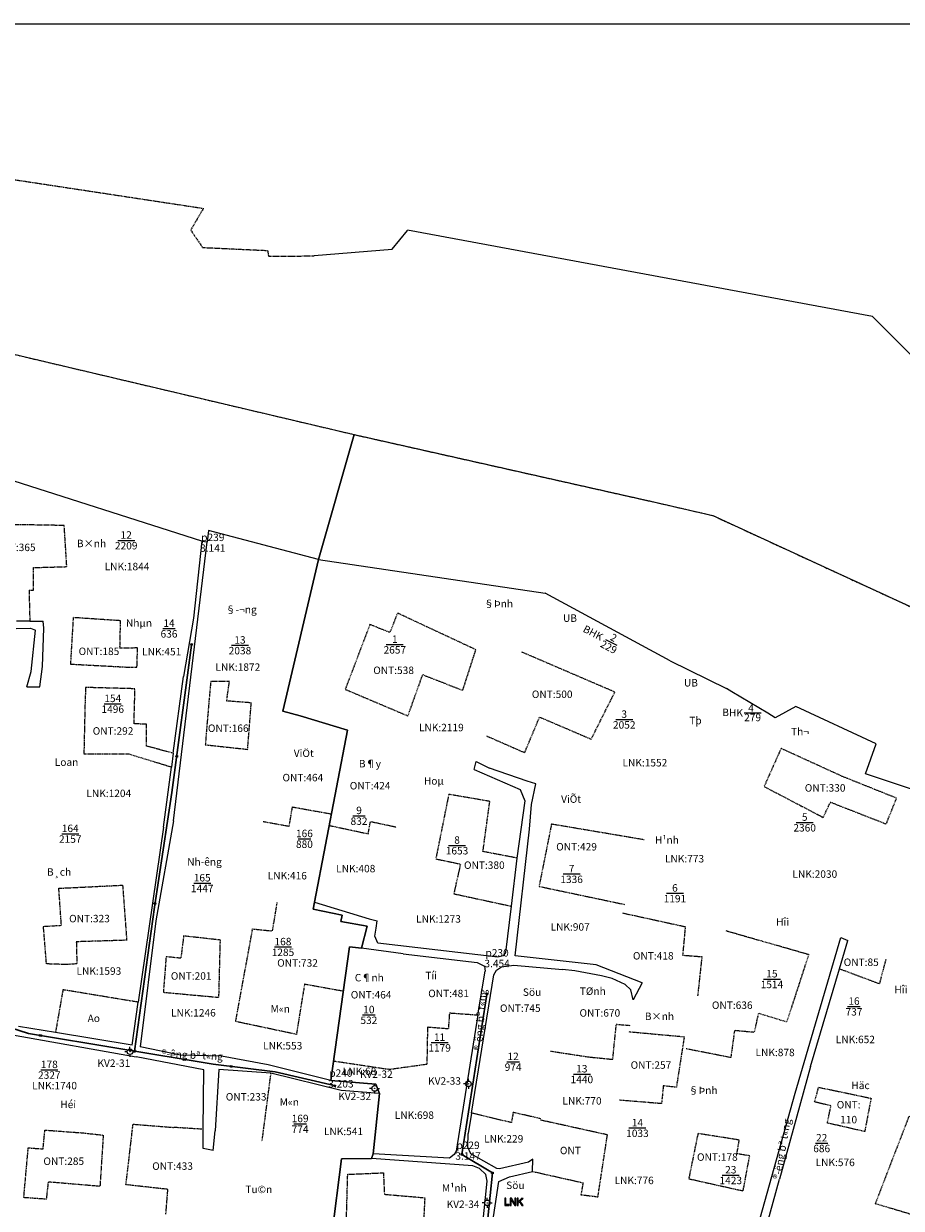
# Model space of a CAD drawing. Extents: x -4294967296 to 16226990, y -4294967296 to 21474836.
# Drawn here: x 613422 to 613658, y 2271522 to 2271840 of the extents above; entities that cross this region are included whole.
import ezdxf
from ezdxf.enums import TextEntityAlignment as Align

# ---------------------------------------------------------------- set-up
doc = ezdxf.new("R2010")
doc.units = 0
doc.header["$MEASUREMENT"] = 0
doc.linetypes.add('DASHDOT', pattern=[1, 0.5, -0.25, 0, -0.25])
doc.linetypes.add('HIDDEN', pattern=[0.375, 0.25, -0.125])
for name, color, linetype in [('12', 7, 'CONTINUOUS'), ('15', 7, 'CONTINUOUS'), ('26', 7, 'CONTINUOUS'), ('27', 7, 'CONTINUOUS'), ('30', 7, 'CONTINUOUS'), ('43', 7, 'CONTINUOUS'), ('51', 7, 'CONTINUOUS'), ('53', 7, 'CONTINUOUS'), ('54', 7, 'CONTINUOUS'), ('P10', 7, 'CONTINUOUS'), ('P12', 7, 'CONTINUOUS'), ('P1D400', 4, 'CONTINUOUS'), ('P2D200', 4, 'CONTINUOUS'), ('P2D400', 1, 'CONTINUOUS'), ('P7', 7, 'CONTINUOUS'), ('PATTERN_CLASS', 7, 'CONTINUOUS'), ('tendocao', 7, 'CONTINUOUS')]:
    doc.layers.add(name, color=color, linetype=linetype)
doc.layers.add('docaochitiet', color=7, linetype='CONTINUOUS', plot=False)
doc.styles.add('txt', font='VNTIME.TTF', dxfattribs={"height": 0.2})

# ---------------------------------------------------------------- blocks, each defined once
blk = doc.blocks.new('KV')
at = {"layer": 'P7', "color": 30, "linetype": 'Continuous'}
for p, q in [((-0.37, 0.07), (-0.97, 0.07)), ((0.38, 0.82), (0.38, 1.42)), ((1.13, 0.07), (1.73, 0.07)), ((0.38, -0.68), (0.38, -1.27))]:
    blk.add_line(p, q, dxfattribs=at)
for radius in [0.75, 0.05]:
    blk.add_circle((0.38, 0.08), radius, dxfattribs=at)
blk = doc.blocks.new('ho')
at = {"layer": 'P2D400', "linetype": 'Continuous'}
for points in [[(611910.53, 2270199.01), (611910.88, 2270199.21), (611911.08, 2270198.86), (611910.73, 2270198.66)], [(611910.6, 2270198.99), (611910.86, 2270199.14), (611911.01, 2270198.88), (611910.75, 2270198.73)], [(611910.67, 2270198.97), (611910.84, 2270199.07), (611910.94, 2270198.9), (611910.77, 2270198.8)]]:
    blk.add_lwpolyline(points, close=True, dxfattribs=at)

msp = doc.modelspace()

# ---------------------------------------------------------------- linework, layer by layer
at = {"layer": '12', "color": 120, "linetype": 'HIDDEN'}
for p, q in [((613423.41, 2271687.69), (613423.62, 2271679.36)), ((613450.21, 2271643.72), (613461.68, 2271640.19)), ((613494.12, 2271629.49), (613504.66, 2271627.58)), ((613514.56, 2271622.25), (613515.14, 2271625.56)), ((613515.14, 2271625.56), (613522.14, 2271624.07)), ((613504.07, 2271624.5), (613514.56, 2271622.25)), ((613563.79, 2271624.84), (613560.45, 2271608.13)), ((613588.72, 2271620.63), (613563.79, 2271624.84)), ((613560.45, 2271608.13), (613583.56, 2271603.26)), ((613490.01, 2271603.76), (613488.75, 2271596.15)), ((613497.45, 2271581.91), (613507.89, 2271580.03)), ((613488.34, 2271557.92), (613485.94, 2271539.67)), ((613593.84, 2271554.56), (613593.36, 2271549.76)), ((613593.36, 2271549.76), (613582.07, 2271550.69)), ((613470.23, 2271542.88), (613462.35, 2271543.37))]:
    msp.add_line(p, q, dxfattribs=at)
for points in [[(613423.41, 2271687.69), (613424.58, 2271687.72), (613424.58, 2271693.76), (613433.56, 2271694.02), (613432.87, 2271705.07), (613410.79, 2271705.43), (613411.38, 2271687.37)], [(613435.27, 2271680.33), (613434.54, 2271667.84), (613450.7, 2271666.98), (613452.41, 2271666.99), (613452.58, 2271672.18), (613447.84, 2271672.09), (613448.01, 2271679.48), (613435.27, 2271680.33)], [(613522.41, 2271681.54), (613520.36, 2271676.32), (613514.99, 2271678.48), (613508.39, 2271661.05)], [(613508.39, 2271661.05), (613525.22, 2271653.92), (613529.19, 2271665), (613539.93, 2271660.79), (613543.48, 2271671.7), (613522.41, 2271681.54)], [(613546.3, 2271648.56), (613556.58, 2271644.05), (613560.6, 2271653.6), (613574.47, 2271647.67), (613580.82, 2271660.32), (613555.76, 2271671.09)], [(613471.75, 2271657.92), (613470.77, 2271646.17), (613482.15, 2271644.94), (613483.13, 2271657.43), (613476.52, 2271657.92), (613477.26, 2271663.19), (613472.24, 2271663.19), (613471.75, 2271657.92)], [(613462.17, 2271643.88), (613454.96, 2271645.82), (613454.98, 2271651.68), (613451.62, 2271651.8), (613451.88, 2271661.21), (613438.61, 2271661.56), (613438.46, 2271657.56)], [(613438.46, 2271657.56), (613438.15, 2271643.74), (613450.21, 2271643.72)], [(613625.48, 2271645.18), (613620.92, 2271634.95), (613636.82, 2271626.64), (613638.73, 2271630.76), (613653.72, 2271624.89), (613656.52, 2271631.82), (613641.93, 2271637.67), (613625.48, 2271645.18)], [(613554.52, 2271615.74), (613545.38, 2271617.48), (613547.22, 2271630.95), (613536.19, 2271632.84), (613532.71, 2271615.52), (613539.34, 2271614.12), (613537.54, 2271606.14), (613552.96, 2271602.82)], [(613494.12, 2271629.49), (613493.23, 2271624.23), (613486.36, 2271625.47)], [(613433.31, 2271587.14), (613428.11, 2271587.3), (613427.28, 2271597.39), (613432.11, 2271597.67), (613431.42, 2271607.62), (613448.55, 2271608.45), (613449.65, 2271593.66), (613436.12, 2271593.24), (613436.26, 2271587.3), (613433.31, 2271587.14)], [(613582.88, 2271600.99), (613599.73, 2271597.31), (613599.03, 2271589.65), (613604.2, 2271589.25), (613603.06, 2271578.74)], [(613497.45, 2271581.91), (613495.24, 2271568.37), (613478.94, 2271571.82), (613483.5, 2271596.7), (613488.75, 2271596.15)], [(613474.83, 2271593.7), (613464.96, 2271594.8), (613464.19, 2271588.81), (613460.24, 2271589.23), (613459.5, 2271579.68), (613474.43, 2271578.33), (613474.83, 2271593.7)], [(613610.63, 2271596.24), (613632.92, 2271589.86), (613626.98, 2271571.7), (613619.39, 2271574.01), (613618.24, 2271568.9), (613612.96, 2271569.39), (613611.97, 2271562.13), (613599.86, 2271564.51)], [(613653.61, 2271588.47), (613651.89, 2271581.94), (613641.15, 2271585.95)], [(613452.74, 2271577.01), (613432.52, 2271580.35), (613430.51, 2271568.86)], [(613520.4, 2271559.02), (613530.4, 2271560.41), (613530.57, 2271570.36), (613536.18, 2271569.92), (613536.46, 2271574.14), (613544.03, 2271573.59)], [(613563.56, 2271563.88), (613573.79, 2271562.31), (613580.26, 2271561.67), (613581.22, 2271571.1), (613584.83, 2271570.78)], [(613584.6, 2271569.1), (613599.46, 2271567.74), (613597.34, 2271554.15), (613593.84, 2271554.56)], [(613505.25, 2271561.24), (613519.07, 2271559.16), (613520.4, 2271559.02)], [(613634.5, 2271550.21), (613635.55, 2271554.15), (613639.75, 2271553.3)], [(613639.75, 2271553.3), (613649.66, 2271551.21), (613647.95, 2271542.27), (613637.92, 2271544.56), (613638.89, 2271549.18), (613634.5, 2271550.21)], [(613560.9, 2271545.72), (613553.49, 2271547.4), (613553.02, 2271544.67), (613542.28, 2271547.23)], [(613686.9, 2271508.48), (613678.39, 2271514.68), (613650.82, 2271522.86), (613659.9, 2271546.36), (613670.11, 2271542.5), (613668.07, 2271536.59), (613685.83, 2271531.13), (613681.68, 2271518.31), (613688.3, 2271513.87)], [(613422.42, 2271529.23), (613423.2, 2271537.9), (613427.19, 2271537.6), (613427.68, 2271542.67), (613438.09, 2271541.89)], [(613460.19, 2271520.11), (613460.72, 2271526.73), (613449.46, 2271527.98), (613451.37, 2271544.25), (613462.35, 2271543.37)], [(613558.66, 2271531.56), (613572.27, 2271528.51), (613571.72, 2271525.31), (613576.27, 2271524.75), (613578.83, 2271541.37), (613560.85, 2271545.34)], [(613438.09, 2271541.89), (613443.35, 2271541.31), (613442.47, 2271527.54), (613437.51, 2271527.96)], [(613603.15, 2271541.74), (613600.68, 2271529.59), (613615.29, 2271526.33), (613617.05, 2271535.76), (613613.62, 2271536.28), (613614.24, 2271539.98), (613603.15, 2271541.74)], [(613543.63, 2271500.67), (613524.13, 2271502.81), (613524.53, 2271507.68), (613508.59, 2271508.09), (613508.72, 2271519.34), (613509.04, 2271530.78), (613518.62, 2271531.18), (613518.9, 2271525.42), (613529.74, 2271524.49), (613528.95, 2271507.56)], [(613428.05, 2271524.08), (613422.01, 2271524.52), (613422.42, 2271529.23)], [(613437.51, 2271527.96), (613428.54, 2271528.71), (613428.05, 2271524.08)]]:
    msp.add_lwpolyline(points, dxfattribs=at)
at = {"layer": '26', "color": 3, "linetype": 'Continuous'}
for p, q in [((613462.22, 2271625.71), (613471.29, 2271700.72)), ((613469.86, 2271700.88), (613467.58, 2271680.16)), ((613423.62, 2271679.36), (613420.03, 2271679.35)), ((613423.62, 2271679.36), (613427.19, 2271679.37)), ((613467.58, 2271680.16), (613464.92, 2271664.53)), ((613419.97, 2271677.43), (613423.8, 2271677.49)), ((613423.8, 2271677.49), (613425.18, 2271676.94)), ((613426.35, 2271661.76), (613427.06, 2271667.21)), ((613462.17, 2271643.88), (613464.92, 2271664.53)), ((613422.82, 2271661.7), (613426.35, 2271661.76)), ((613462.17, 2271643.88), (613461.68, 2271640.19)), ((613542.98, 2271639.49), (613543.57, 2271641.69)), ((613543.57, 2271641.69), (613547.16, 2271639.92)), ((613459.53, 2271624), (613461.68, 2271640.19)), ((613459.53, 2271624), (613452.74, 2271577.01)), ((613554.52, 2271615.74), (613552.96, 2271602.82)), ((613499.78, 2271602.03), (613500.13, 2271603.9)), ((613629.29, 2271552.6), (613641.54, 2271594.43)), ((613641.15, 2271585.95), (613643.4, 2271593.58)), ((613641.54, 2271594.43), (613643.4, 2271593.58)), ((613523.98, 2271589.97), (613512.71, 2271591.5)), ((613588.14, 2271582.21), (613575.84, 2271587.03)), ((613544.03, 2271573.59), (613545.93, 2271585.38)), ((613633.41, 2271559.7), (613641.15, 2271585.95)), ((613588.14, 2271582.21), (613585.77, 2271577.64)), ((613585.77, 2271577.64), (613585.14, 2271580.34)), ((613451.08, 2271565.49), (613452.74, 2271577.01)), ((613419.01, 2271568.22), (613452.23, 2271562.35)), ((613470.34, 2271558.81), (613452.23, 2271562.35)), ((613470.23, 2271542.88), (613470.34, 2271558.81)), ((613633.41, 2271559.7), (613625.07, 2271529.51)), ((613504.51, 2271555.99), (613516.63, 2271554.97)), ((613504.51, 2271555.99), (613516.63, 2271554.97)), ((613517.61, 2271552.47), (613507.25, 2271553.28)), ((613517.61, 2271552.47), (613516.63, 2271554.97)), ((613517.61, 2271552.47), (613516.63, 2271554.97)), ((613616.35, 2271506.7), (613629.29, 2271552.6)), ((613542.28, 2271547.23), (613541.39, 2271541.7)), ((613472.93, 2271537.2), (613473.47, 2271542.42)), ((613515.87, 2271536.3), (613515.4, 2271535.06)), ((613558.66, 2271531.56), (613558.82, 2271534.82)), ((613619.44, 2271509.36), (613625.07, 2271529.51))]:
    msp.add_line(p, q, dxfattribs=at)
for points in [[(613427.06, 2271667.21), (613427.36, 2271677.51), (613427.19, 2271679.37)], [(613422.82, 2271661.7), (613424, 2271665.85), (613425.18, 2271676.94)], [(613542.98, 2271639.49), (613555.38, 2271634.15), (613556.62, 2271631.09), (613554.52, 2271615.74)], [(613559.61, 2271635.71), (613557.27, 2271636.36), (613547.16, 2271639.92)], [(613575.84, 2271587.03), (613553.99, 2271589.47), (613557.9, 2271623.53), (613558.38, 2271630.15), (613559.61, 2271635.71)], [(613462.22, 2271625.71), (613457.45, 2271598.9), (613453.26, 2271565)], [(613500.13, 2271603.9), (613514.82, 2271599.42), (613516.99, 2271598.87)], [(613552.96, 2271602.82), (613551.47, 2271590.41), (613550.79, 2271589.49), (613549.4, 2271589.08), (613517.15, 2271592.9), (613516.32, 2271594.73), (613516.66, 2271596.9), (613516.99, 2271598.87)], [(613499.78, 2271602.03), (613507.52, 2271600.36), (613507.2, 2271598.67), (613514.24, 2271597.44), (613512.71, 2271591.5)], [(613499.78, 2271602.03), (613507.52, 2271600.36), (613507.2, 2271598.67), (613514.24, 2271597.44), (613512.71, 2271591.5)], [(613523.98, 2271589.97), (613543.83, 2271587.7), (613545.77, 2271586.71), (613545.93, 2271585.38)], [(613542.28, 2271547.23), (613548.28, 2271584.38), (613548.98, 2271585.59), (613550.35, 2271586.51), (613553.7, 2271586.92), (613566.76, 2271585.78)], [(613585.14, 2271580.34), (613583.61, 2271581.81), (613580.14, 2271583.34), (613577.2, 2271584.14), (613570.1, 2271585.45), (613566.76, 2271585.78)], [(613544.03, 2271573.59), (613538.15, 2271537.02), (613537.66, 2271536.11), (613536.41, 2271535.1), (613515.87, 2271536.3)], [(613451.08, 2271565.49), (613430.51, 2271568.86), (613420.61, 2271570.48)], [(613475.1, 2271562.54), (613464.11, 2271562.79), (613453.26, 2271565)], [(613504.51, 2271555.99), (613487.67, 2271560.2), (613475.1, 2271562.54)], [(613507.25, 2271553.28), (613488.34, 2271557.92), (613474.41, 2271558.93), (613473.47, 2271542.42)], [(613472.93, 2271537.2), (613470.2, 2271537.73), (613470.23, 2271542.88)], [(613558.82, 2271534.82), (613557.66, 2271534.03), (613549.85, 2271532.26), (613549.12, 2271532.34), (613542.11, 2271536.29), (613541.33, 2271538.06), (613541.39, 2271541.7)], [(613544.01, 2271504.39), (613546.49, 2271528.94), (613546.16, 2271530.71), (613544.43, 2271532.3), (613542.67, 2271533.04), (613515.4, 2271535.06)], [(613547.64, 2271515.82), (613549.65, 2271528.81), (613552.5, 2271530.11), (613558.66, 2271531.56)]]:
    msp.add_lwpolyline(points, dxfattribs=at)
at = {"layer": '30', "color": 30, "linetype": 'Continuous'}
for p, q in [((613469.86, 2271700.88), (613405.85, 2271721.26)), ((613469.86, 2271700.88), (613471.29, 2271700.72)), ((613501.2, 2271695.96), (613562.09, 2271686.92)), ((613595.67, 2271668.72), (613562.09, 2271686.92)), ((613595.67, 2271668.72), (613610.86, 2271661.27))]:
    msp.add_line(p, q, dxfattribs=at)
at = {"layer": '30', "color": 30, "linetype": 'HIDDEN'}
for points in [[(613181.81, 2271824.18), (613196.07, 2271822.29), (613207.31, 2271820.58), (613218.74, 2271819.55), (613240.62, 2271817.59), (613261.71, 2271816.12), (613282.81, 2271814.65), (613303.61, 2271813.47), (613324.51, 2271812.3), (613355.8, 2271810.52), (613361.53, 2271809.95), (613414.02, 2271798.8), (613470.26, 2271790.26)], [(613470.26, 2271790.26), (613466.85, 2271784.42), (613470.04, 2271779.75), (613487.51, 2271778.94), (613487.77, 2271777.42), (613493.85, 2271777.44), (613500, 2271777.49)]]:
    msp.add_lwpolyline(points, dxfattribs=at)
at = {"layer": '30', "color": 30, "linetype": 'Continuous'}
for points in [[(613500, 2271777.56), (613521, 2271779.26), (613525.07, 2271784.3)], [(613714.93, 2271729.8), (613660.51, 2271750.77), (613650.03, 2271761.21), (613525.08, 2271784.37)], [(613501.2, 2271695.96), (613471.66, 2271703.76), (613471.29, 2271700.72)], [(613623.9, 2271653.43), (613621.9, 2271654.63), (613612.28, 2271660.42), (613610.86, 2271661.27)], [(613666.15, 2271632.33), (613648.15, 2271638.39), (613651.07, 2271646.4), (613629.42, 2271656.42), (613623.9, 2271653.43)]]:
    msp.add_lwpolyline(points, dxfattribs=at)
at = {"layer": '43', "color": 12, "linetype": 'HIDDEN'}
msp.add_line((613510.74, 2271729.5), (613590.49, 2271711.57), dxfattribs=at)
at = {"layer": '43', "color": 12, "linetype": 'DASHDOT'}
for points in [[(613255.33, 2271778.07), (613361.57, 2271764.69), (613510.74, 2271729.5)], [(613590.49, 2271711.57), (613607.11, 2271707.76), (613634.45, 2271695.15), (613752.46, 2271640.78), (613795.26, 2271615.1)]]:
    msp.add_lwpolyline(points, dxfattribs=at)
at = {"layer": '53', "color": 212, "linetype": 'Continuous'}
for points in [[(613551.26, 2271522.44), (613552.44, 2271522.44), (613552.44, 2271522.66), (613551.52, 2271522.66), (613551.52, 2271524.33), (613551.26, 2271524.33)], [(613552.72, 2271522.44), (613552.98, 2271522.44), (613552.98, 2271523.93), (613553.94, 2271522.44), (613554.21, 2271522.44), (613554.21, 2271524.33), (613553.96, 2271524.33), (613553.96, 2271522.89), (613553.01, 2271524.35), (613552.72, 2271524.33)], [(613554.61, 2271522.44), (613554.87, 2271522.44), (613554.87, 2271523.07), (613555.16, 2271523.38), (613555.82, 2271522.42), (613556.17, 2271522.44), (613555.35, 2271523.56), (613556.15, 2271524.32), (613555.81, 2271524.33), (613554.87, 2271523.39), (613554.87, 2271524.33), (613554.61, 2271524.33)]]:
    msp.add_lwpolyline(points, close=True, dxfattribs=at)
at = {"layer": 'P10', "color": 62, "linetype": 'Continuous'}
for p, q in [((613447.24, 2271701.08), (613451.81, 2271701.08)), ((613459.33, 2271677.4), (613462.71, 2271677.4)), ((613477.81, 2271672.89), (613482.38, 2271672.89)), ((613519.41, 2271673.1), (613523.98, 2271673.1)), ((613578.33, 2271674.47), (613581.34, 2271672.89)), ((613443.63, 2271657.18), (613448.19, 2271657.18)), ((613615.56, 2271654.75), (613620.1, 2271654.75)), ((613581.07, 2271652.95), (613585.61, 2271652.95)), ((613510.39, 2271627.09), (613513.77, 2271627.09)), ((613629.54, 2271625.3), (613634.11, 2271625.3)), ((613432.21, 2271622.27), (613436.75, 2271622.27)), ((613495.72, 2271620.9), (613499.1, 2271620.9)), ((613536.13, 2271619.14), (613540.7, 2271619.14)), ((613566.91, 2271611.46), (613571.48, 2271611.46)), ((613467.66, 2271609), (613472.23, 2271609)), ((613594.69, 2271606.27), (613599.23, 2271606.27)), ((613489.36, 2271591.86), (613493.93, 2271591.86)), ((613620.74, 2271583.22), (613625.3, 2271583.22)), ((613643.37, 2271575.87), (613646.77, 2271575.87)), ((613513.04, 2271573.6), (613516.42, 2271573.6)), ((613531.44, 2271566.19), (613536.01, 2271566.19)), ((613426.57, 2271558.88), (613431.14, 2271558.88)), ((613551.78, 2271561.02), (613555.18, 2271561.02)), ((613569.67, 2271557.7), (613574.24, 2271557.7)), ((613494.55, 2271544.34), (613497.95, 2271544.34)), ((613584.61, 2271543.24), (613589.18, 2271543.24)), ((613634.71, 2271539.16), (613638.09, 2271539.16)), ((613609.69, 2271530.57), (613614.26, 2271530.57))]:
    msp.add_line(p, q, dxfattribs=at)
at = {"layer": 'P1D400', "linetype": 'Continuous'}
msp.add_lwpolyline([(614647.43, 2268988.66), (610615.43, 2268988.66), (610615.43, 2271839.86), (614647.43, 2271839.86)], close=True, dxfattribs=at)
at = {"layer": 'P2D200', "linetype": 'Continuous', "lineweight": 30, "flags": 128}
for points in [[(613451.79, 2271563.88), (613457.09, 2271602.57), (613461.82, 2271633.37), (613467.1, 2271672.96), (613467.1, 2271672.96)], [(613347.22, 2271580.24), (613379.93, 2271578.15), (613407.01, 2271573.79), (613423.26, 2271568.61), (613472.88, 2271560.38), (613489.59, 2271558.3), (613489.59, 2271558.3), (613489.59, 2271558.3)], [(613548, 2271283.01), (613553.38, 2271305.94), (613561.46, 2271352.19), (613547.29, 2271355.23), (613550.11, 2271384.6), (613533.67, 2271389.02), (613538.53, 2271434.26), (613543.55, 2271488.6), (613547.92, 2271531.14), (613539.74, 2271536.09), (613546.43, 2271579.11)], [(613489.59, 2271558.3), (613505.4, 2271554.61)]]:
    msp.add_lwpolyline(points, dxfattribs=at)
at = {"layer": 'PATTERN_CLASS', "color": 7, "linetype": 'Continuous'}
for p, q in [((613510.74, 2271729.5), (613501.2, 2271695.96)), ((613501.2, 2271695.96), (613510.74, 2271729.5)), ((613501.2, 2271695.96), (613491.61, 2271655.15)), ((613491.61, 2271655.15), (613501.2, 2271695.96)), ((613508.97, 2271650.1), (613500.13, 2271603.9)), ((613500.13, 2271603.9), (613508.97, 2271650.1)), ((613500.13, 2271603.9), (613499.78, 2271602.03)), ((613499.78, 2271602.03), (613500.13, 2271603.9)), ((613504.51, 2271555.99), (613516.63, 2271554.97)), ((613516.63, 2271554.97), (613504.51, 2271555.99)), ((613517.61, 2271552.47), (613515.87, 2271536.3)), ((613515.87, 2271536.3), (613517.61, 2271552.47)), ((613516.63, 2271554.97), (613517.61, 2271552.47)), ((613517.61, 2271552.47), (613516.63, 2271554.97)), ((613515.87, 2271536.3), (613515.4, 2271535.06)), ((613515.4, 2271535.06), (613515.87, 2271536.3)), ((613507.36, 2271534.95), (613500.42, 2271480.94)), ((613500.42, 2271480.94), (613507.36, 2271534.95)), ((613515.4, 2271535.06), (613507.36, 2271534.95)), ((613507.36, 2271534.95), (613515.4, 2271535.06))]:
    msp.add_line(p, q, dxfattribs=at)
for points in [[(612979.04, 2271732.92), (613041.2, 2271758.72), (613080.21, 2271769.97), (613121.21, 2271779.24), (613170.14, 2271785.19), (613233.48, 2271780.82), (613361.57, 2271764.69), (613510.74, 2271729.5)], [(613510.74, 2271729.5), (613590.49, 2271711.57), (613607.11, 2271707.76)], [(613607.11, 2271707.76), (613752.46, 2271640.78), (613795.26, 2271615.1), (613822.93, 2271591.81), (613894.47, 2271543.67)], [(613491.61, 2271655.15), (613496.29, 2271653.95), (613508.97, 2271650.1)], [(613508.97, 2271650.1), (613496.29, 2271653.95), (613491.61, 2271655.15)], [(613499.78, 2271602.03), (613507.52, 2271600.36), (613507.2, 2271598.67), (613514.24, 2271597.44), (613512.71, 2271591.5)], [(613512.71, 2271591.5), (613514.24, 2271597.44), (613507.2, 2271598.67), (613507.52, 2271600.36), (613499.78, 2271602.03)], [(613512.71, 2271591.5), (613509.56, 2271591.93), (613504.51, 2271555.99)], [(613504.51, 2271555.99), (613509.56, 2271591.93), (613512.71, 2271591.5)]]:
    msp.add_lwpolyline(points, dxfattribs=at)

# ---------------------------------------------------------------- block references
at = {"layer": 'P2D400', "linetype": 'Continuous'}
for p, rotation in [((-1263463.28, 855562.15), 322.1189509735063), ((-1263467.28, 855532.1), 322.1189509735063), ((-1263473.16, 855492.54), 322.1189509735063), ((-1263383.93, 855468.28), 322.1189509735063), ((-1263503.91, 855457.09), 322.1189509735063), ((-1263478.61, 855452.88), 322.1189509735063), ((-1263452.61, 855448.78), 322.1189509735063), ((2667177.19, 3416399.89), 134.2230757063032), ((-1263390.66, 855425.12), 322.1189509735063), ((-1263382.49, 855420.16), 322.1189509735063)]:
    msp.add_blockref('ho', p, dxfattribs=dict(at, rotation=rotation))
at = {"layer": 'P7', "color": 30, "linetype": 'Continuous'}
for p in [(613450.15, 2271563.63), (613515.89, 2271553.77), (613515.89, 2271553.77), (613541.09, 2271555.01), (613546.16, 2271523.03)]:
    msp.add_blockref('KV', p, dxfattribs=at)

# ---------------------------------------------------------------- texts
at = {"layer": '15', "color": 4, "linetype": 'HIDDEN', "style": 'txt'}
for s, p in [('B×nh', (613444.13, 2271700.24)), ('§\xad¬ng', (613484.59, 2271682.48)), ('Nhµn', (613456.46, 2271678.88)), ('ViÖt', (613499.92, 2271643.88)), ('Loan', (613436.66, 2271641.49)), ('Nh\xadêng', (613475.2, 2271614.72)), ('B¸ch', (613434.73, 2271611.99)), ('M«n', (613493.51, 2271575.22)), ('Héi', (613436.05, 2271549.56)), ('M«n', (613495.94, 2271550.19)), ('Tu©n', (613488.76, 2271526.73))]:
    msp.add_text(s, height=2, dxfattribs=at).set_placement(p, align=Align.MIDDLE_RIGHT)
at = {"layer": '15', "color": 4, "linetype": 'Continuous', "style": 'txt'}
for s, p in [('§Þnh', (613549.55, 2271683.81)), ('UB', (613568.77, 2271679.93)), ('UB', (613601.27, 2271662.56)), ('Tþ', (613602.49, 2271652.42)), ('Th¬', (613630.56, 2271649.45)), ('B¶y', (613515.01, 2271640.84)), ('Hoµ', (613532.19, 2271636.2)), ('ViÕt', (613569.07, 2271631.31)), ('H¹nh', (613594.81, 2271620.32)), ('Hîi', (613625.9, 2271598.32)), ('C¶nh', (613514.84, 2271583.34)), ('Tíi', (613531.47, 2271583.93)), ('Söu', (613558.58, 2271579.45)), ('TØnh', (613574.88, 2271579.73)), ('Hîi', (613657.69, 2271580.17)), ('B×nh', (613592.8, 2271572.97)), ('Häc', (613646.82, 2271554.41)), ('§Þnh', (613604.5, 2271553.09)), ('M¹nh', (613537.68, 2271526.85)), ('Söu', (613554.09, 2271527.57))]:
    msp.add_text(s, height=2, dxfattribs=at).set_placement(p, align=Align.MIDDLE)
at = {"layer": '27', "color": 1, "linetype": 'Continuous', "style": 'txt', "oblique": 15}
for rotation, p in [(85.4394, (613544.94, 2271572.27)), (357.1756, (613467.27, 2271562.56)), (80.0078, (613625.98, 2271537.55))]:
    msp.add_text('®\xadêng bª t«ng', height=2, rotation=rotation, dxfattribs=at).set_placement(p, align=Align.MIDDLE)
at = {"layer": '51', "color": 30, "linetype": 'Continuous', "style": 'txt'}
for s, p in [('KV2-31', (613441.79, 2271559.63)), ('KV2-32', (613512.31, 2271556.69)), ('KV2-33', (613530.64, 2271554.86)), ('KV2-32', (613506.5, 2271550.73)), ('KV2-34', (613535.62, 2271521.74))]:
    msp.add_text(s, height=2, dxfattribs=at).set_placement(p)
at = {"layer": '53', "color": 212, "linetype": 'Continuous', "style": 'txt'}
for rotation, p in [(332.2161, (613577.96, 2271674.66)), (358.5139, (613615.85, 2271654.72))]:
    msp.add_text('BHK ', height=2, rotation=rotation, dxfattribs=at).set_placement(p, align=Align.MIDDLE_RIGHT)
at = {"layer": '54', "color": 32, "linetype": 'Continuous', "style": 'txt'}
for s, p in [('2209', (613449.52, 2271700.64)), ('636', (613461.02, 2271676.96)), ('2038', (613480.09, 2271672.45)), ('2657', (613521.69, 2271672.66)), ('1496', (613445.91, 2271656.74)), ('279', (613617.83, 2271654.49)), ('2052', (613583.34, 2271652.51)), ('832', (613512.08, 2271626.65)), ('2157', (613434.48, 2271621.83)), ('2360', (613631.82, 2271624.86)), ('880', (613497.41, 2271620.46)), ('1653', (613538.41, 2271618.7)), ('1336', (613569.2, 2271611.02)), ('1447', (613469.94, 2271608.56)), ('1191', (613596.96, 2271605.83)), ('1285', (613491.64, 2271591.42)), ('1514', (613623.02, 2271582.78)), ('737', (613645.07, 2271575.43)), ('532', (613514.73, 2271573.16)), ('1179', (613533.73, 2271565.75)), ('2327', (613428.86, 2271558.44)), ('974', (613553.48, 2271560.58)), ('1440', (613571.95, 2271557.26)), ('774', (613496.25, 2271543.9)), ('1033', (613586.89, 2271542.8)), ('686', (613636.4, 2271538.72)), ('1423', (613611.97, 2271530.13))]:
    msp.add_text(s, height=2, dxfattribs=at).set_placement(p, align=Align.TOP_CENTER)
msp.add_text('229', height=2, rotation=332.2161, dxfattribs=at).set_placement((613579.63, 2271673.29), align=Align.TOP_CENTER)
at = {"layer": 'docaochitiet', "color": 32, "linetype": 'Continuous', "style": 'txt'}
for s, p in [('3.141', (613472.79, 2271700)), ('3.454', (613549.18, 2271588.4)), ('3.203', (613507.21, 2271556.1)), ('3.147', (613541.38, 2271536.7))]:
    msp.add_text(s, height=2, dxfattribs=at).set_placement(p, align=Align.TOP_CENTER)
at = {"layer": 'P10', "color": 62, "linetype": 'Continuous', "style": 'txt'}
for s, p in [('12', (613449.52, 2271701.52)), ('14', (613461.02, 2271677.84)), ('13', (613480.09, 2271673.33)), ('1', (613521.7, 2271673.54)), ('154', (613445.91, 2271657.62)), ('4', (613617.4, 2271655.02)), ('3', (613583.34, 2271653.39)), ('9', (613512.08, 2271627.53)), ('5', (613631.83, 2271625.74)), ('164', (613434.48, 2271622.71)), ('166', (613497.41, 2271621.34)), ('8', (613538.42, 2271619.58)), ('7', (613569.19, 2271611.9)), ('165', (613469.94, 2271609.44)), ('6', (613596.96, 2271606.71)), ('168', (613491.64, 2271592.3)), ('15', (613623.02, 2271583.66)), ('16', (613645.07, 2271576.31)), ('10', (613514.73, 2271574.04)), ('11', (613533.73, 2271566.63)), ('178', (613428.86, 2271559.32)), ('12', (613553.48, 2271561.46)), ('13', (613571.95, 2271558.14)), ('169', (613496.25, 2271544.78)), ('14', (613586.9, 2271543.68)), ('22', (613636.4, 2271539.6)), ('23', (613611.97, 2271531.01))]:
    msp.add_text(s, height=2, dxfattribs=at).set_placement(p, align=Align.CENTER)
msp.add_text('2', height=2, rotation=332.2161, dxfattribs=at).set_placement((613580.03, 2271674.07), align=Align.CENTER)
at = {"layer": 'P12', "color": 204, "linetype": 'Continuous', "style": 'txt'}
for s, p in [('ONT:365', (613419.71, 2271698.93)), ('LNK:1844', (613449.74, 2271693.78)), ('ONT:185', (613442.2, 2271671.01)), ('LNK:451', (613459.06, 2271670.92)), ('LNK:1872', (613479.52, 2271666.77)), ('ONT:538', (613521.37, 2271665.91)), ('ONT:500', (613563.98, 2271659.47)), ('ONT:292', (613445.99, 2271649.62)), ('ONT:166', (613476.94, 2271650.35)), ('LNK:2119', (613534.2, 2271650.54)), ('LNK:1552', (613588.89, 2271641.08)), ('ONT:464', (613496.98, 2271637.09)), ('ONT:424', (613515.06, 2271634.91)), ('ONT:330', (613637.32, 2271634.32)), ('LNK:1204', (613444.84, 2271632.86)), ('ONT:429', (613570.53, 2271618.51)), ('LNK:773', (613599.54, 2271615.29)), ('LNK:408', (613511.2, 2271612.64)), ('ONT:380', (613545.75, 2271613.57)), ('LNK:2030', (613634.55, 2271611.17)), ('LNK:416', (613492.81, 2271610.74)), ('ONT:323', (613439.65, 2271599.22)), ('LNK:1273', (613533.43, 2271599.13)), ('LNK:907', (613568.81, 2271596.98)), ('ONT:418', (613591.14, 2271589.22)), ('ONT:732', (613495.56, 2271587.3)), ('ONT:85', (613647.02, 2271587.49)), ('LNK:1593', (613442.18, 2271585.13)), ('ONT:201', (613466.98, 2271583.8)), ('ONT:464', (613515.33, 2271578.75)), ('ONT:481', (613536.14, 2271579.11)), ('LNK:1246', (613467.57, 2271573.91)), ('ONT:745', (613555.41, 2271575.15)), ('ONT:670', (613576.79, 2271573.87)), ('ONT:636', (613612.36, 2271575.95)), ('Ao', (613440.81, 2271572.43)), ('LNK:652', (613645.44, 2271566.75)), ('LNK:553', (613491.58, 2271565.06)), ('LNK:878', (613623.88, 2271563.26)), ('LNK:68', (613512.22, 2271558.2)), ('ONT:257', (613590.52, 2271559.88)), ('LNK:1740', (613430.28, 2271554.35)), ('ONT:233', (613481.75, 2271551.34)), ('LNK:770', (613572, 2271550.26)), ('ONT:', (613643.64, 2271549.21)), ('LNK:698', (613526.95, 2271546.41)), ('110', (613643.64, 2271545.21)), ('LNK:541', (613507.9, 2271542.04)), ('LNK:229', (613550.96, 2271540.06)), ('ONT', (613568.87, 2271536.92)), ('ONT:178', (613608.36, 2271535.15)), ('ONT:285', (613432.74, 2271534.04)), ('ONT:433', (613461.98, 2271532.73)), ('LNK:576', (613640.02, 2271533.72)), ('LNK:776', (613586, 2271528.88))]:
    msp.add_text(s, height=2, dxfattribs=at).set_placement(p, align=Align.MIDDLE)
at = {"layer": 'tendocao', "color": 62, "linetype": 'Continuous', "style": 'txt'}
for s, p in [('p239', (613472.79, 2271700.88)), ('p230', (613549.18, 2271589.28)), ('p240', (613507.21, 2271556.98)), ('p229', (613541.38, 2271537.58))]:
    msp.add_text(s, height=2, dxfattribs=at).set_placement(p, align=Align.CENTER)

doc.saveas('drawing.dxf')
